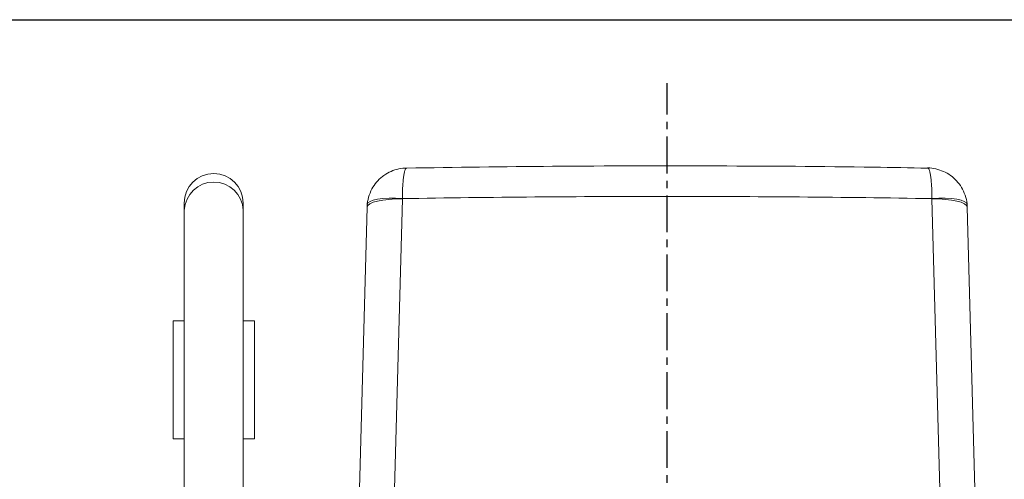
# Model space of a CAD drawing. Extents: x 1331 to 2498, y -124 to 681.
# Drawn here: x 1861 to 2028, y 603 to 681 of the extents above; entities that cross this region are included whole.
import ezdxf

# ---------------------------------------------------------------- set-up
doc = ezdxf.new("R2010")
doc.units = 0
doc.header["$LTSCALE"] = 5
doc.linetypes.add('CENTER', pattern=[2, 1.25, -0.25, 0.25, -0.25])
doc.layers.get('0').update_dxf_attribs({"linetype": 'CONTINUOUS'})
doc.layers.add('ITTEN', color=1, linetype='CENTER')
doc.layers.add('WAKU', color=5, linetype='CONTINUOUS')

msp = doc.modelspace()

# ---------------------------------------------------------------- linework, layer by layer
at = {"color": 7, "linetype": 'Continuous', "lineweight": 15}
for p, q in [((1888.512, 649.535), (1888.512, 648.329)), ((1898.512, 648.329), (1898.512, 649.535)), ((1917.861, 586.101), (1919.555, 648.821)), ((1925.553, 650.219), (1923.859, 587.499)), ((2017.164, 587.499), (2015.47, 650.219)), ((2021.468, 648.821), (2023.162, 586.101)), ((1888.512, 648.329), (1888.512, 592.959)), ((1898.512, 592.959), (1898.512, 648.329)), ((1886.612, 629.535), (1886.612, 609.535)), ((1900.412, 609.535), (1900.412, 629.535))]:
    msp.add_line(p, q, dxfattribs=at)
at = {"color": 7, "linetype": 'Continuous', "lineweight": 15, "flags": 128}
for points in [[(1925.553, 650.219), (1924.385, 650.219), (1923.261, 650.159), (1922.225, 650.042), (1921.317, 649.872), (1920.571, 649.656), (1920.016, 649.402), (1919.673, 649.12), (1919.555, 648.821)], [(1919.58, 649.25), (1919.704, 649.541), (1920.05, 649.8), (1920.606, 650.019), (1921.349, 650.189), (1922.253, 650.303), (1923.282, 650.357), (1924.397, 650.349), (1925.557, 650.28)], [(2015.467, 650.28), (2016.626, 650.349), (2017.742, 650.357), (2018.771, 650.303), (2019.674, 650.189), (2020.418, 650.019), (2020.973, 649.8), (2021.319, 649.541), (2021.443, 649.25)], [(2021.468, 648.821), (2021.351, 649.12), (2021.008, 649.402), (2020.453, 649.656), (2019.707, 649.872), (2018.798, 650.042), (2017.762, 650.159), (2016.639, 650.219), (2015.47, 650.219)], [(1886.612, 629.535), (1886.717, 629.535), (1887.176, 629.535), (1887.977, 629.535), (1888.512, 629.535)], [(1898.512, 629.535), (1899.046, 629.535), (1899.847, 629.535), (1900.307, 629.535), (1900.412, 629.535)], [(1886.612, 609.535), (1886.717, 609.535), (1887.176, 609.535), (1887.977, 609.535), (1888.512, 609.535)], [(1898.512, 609.535), (1899.046, 609.535), (1899.847, 609.535), (1900.307, 609.535), (1900.412, 609.535)]]:
    msp.add_lwpolyline(points, dxfattribs=at)
at = {"color": 7, "linetype": 'Continuous', "lineweight": 15}
msp.add_arc((1893.512, 649.535), 5, 0, 180, dxfattribs=at)
at = {"color": 8, "linetype": 'Continuous', "lineweight": 15}
msp.add_arc((1893.512, 648.084), 5.006, 2.80268, 177.19732, dxfattribs=at)
at = {"color": 7, "linetype": 'Continuous', "lineweight": 15}
for points, knots in [([(1926.28, 655.457), (1926.178, 655.463), (1925.615, 655.494), (1924.595, 655.278), (1923.293, 654.803), (1922.12, 654.053), (1921.122, 653.088), (1920.308, 651.9), (1919.777, 650.538), (1919.556, 649.522), (1919.566, 649.007), (1919.567, 648.982)], [0, 0, 0, 0, 0.0297308, 0.1654386, 0.3002298, 0.4345864, 0.5685856, 0.7029547, 0.8504582, 0.9926572, 1, 1, 1, 1]), ([(2014.743, 655.455), (2011.698, 655.512), (1999.785, 655.733), (1978.556, 655.853), (1952.113, 655.841), (1934.54, 655.583), (1926.28, 655.462)], [0, 0, 0, 0, 0.103303, 0.404027, 0.7198908, 1, 1, 1, 1]), ([(2021.431, 649.271), (2021.431, 649.311), (2021.43, 649.852), (2021.141, 650.865), (2020.547, 652.198), (2019.683, 653.335), (2018.641, 654.249), (2017.447, 654.935), (2016.146, 655.344), (2015.224, 655.507), (2014.757, 655.479), (2014.743, 655.478)], [0, 0, 0, 0, 0.0119153, 0.1616944, 0.308408, 0.4481936, 0.585831, 0.7223242, 0.8587336, 0.9957717, 1, 1, 1, 1]), ([(2015.467, 650.28), (2000.483, 650.535), (1985.497, 650.648), (1955.526, 650.648), (1940.54, 650.535), (1925.557, 650.28)], [0, 0, 0, 0, 0.5, 0.5, 1, 1, 1, 1])]:
    msp.add_open_spline(points, degree=3, knots=knots, dxfattribs=at)
at = {"color": 8, "linetype": 'Continuous', "lineweight": 15}
for points, knots in [([(1926.28, 655.478), (1926.233, 655.463), (1926.099, 655.419), (1925.88, 654.879), (1925.69, 653.695), (1925.574, 652.071), (1925.563, 650.893), (1925.557, 650.28)], [0, 0, 0, 0, 0.1136405, 0.3270121, 0.593644, 0.7882898, 1, 1, 1, 1]), ([(2014.744, 655.478), (2014.79, 655.462), (2014.925, 655.419), (2015.144, 654.879), (2015.333, 653.695), (2015.45, 652.071), (2015.461, 650.893), (2015.467, 650.28)], [0, 0, 0, 0, 0.1134066, 0.3268345, 0.5935367, 0.788234, 1, 1, 1, 1])]:
    msp.add_open_spline(points, degree=3, knots=knots, dxfattribs=at)
at = {"color": 7, "linetype": 'Continuous', "lineweight": 15}
for points in [[(1919.555, 648.821), (1919.559, 648.964), (1919.567, 649.107), (1919.58, 649.25)], [(1925.557, 650.28), (1925.555, 650.259), (1925.554, 650.239), (1925.553, 650.219)], [(2015.47, 650.219), (2015.47, 650.239), (2015.469, 650.259), (2015.467, 650.28)], [(2021.443, 649.25), (2021.456, 649.107), (2021.464, 648.964), (2021.468, 648.821)]]:
    msp.add_open_spline(points, degree=3, dxfattribs=at)
at = {"layer": 'ITTEN'}
msp.add_line((1970.512, 434.565), (1970.512, 669.902), dxfattribs=at)
at = {"layer": 'WAKU'}
msp.add_line((1336.998, 680.651), (2486.998, 680.651), dxfattribs=at)

doc.saveas('drawing.dxf')
